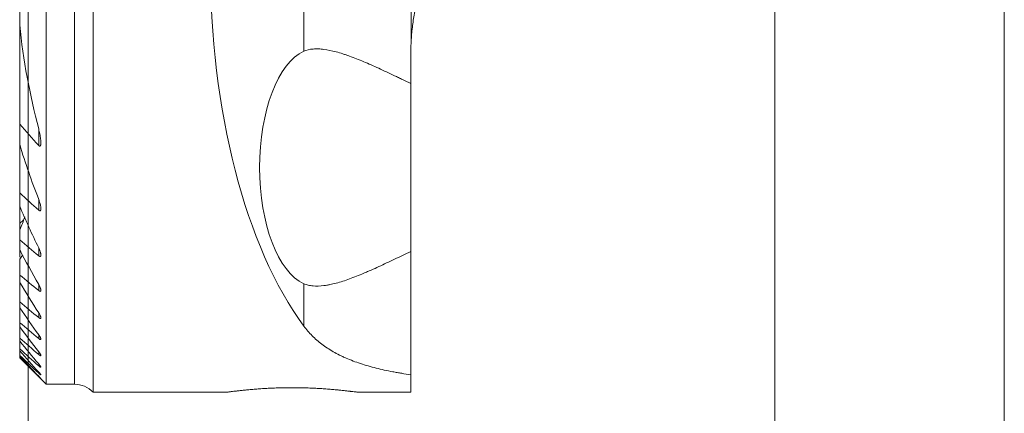
# Model space of a CAD drawing. Units: millimetres. Extents: x -16.1 to 67.1, y -55 to 25.2.
# Drawn here: x -0.3 to 37, y -17.1 to -2.2 of the extents above; entities that cross this region are included whole.
import ezdxf

# ---------------------------------------------------------------- set-up
doc = ezdxf.new("R2010")
doc.units = ezdxf.units.MM
doc.layers.add('1', color=4, linetype='Continuous')
doc.layers.add('2', color=7, linetype='Continuous')
doc.styles.add('iso_b_vert', font='simplex.shx')
doc.dimstyles.get("Standard").update_dxf_attribs({"dimtxt": 0.18, "dimasz": 0.18, "dimexe": 0.18, "dimexo": 0.0625, "dimgap": 0.09, "dimtad": 1, "dimzin": 0, "dimdsep": 52, "dimtxsty": 'Standard', "dimcen": 0.09, "dimadec": 0, "dimazin": 0, "dimtfac": 1, "dimtdec": 4, "dimtofl": 0, "dimtmove": 0, "dimatfit": 3, "dimfxl": 1, "dimtolj": 1, "dimtzin": 0, "dimarcsym": 0})

# ---------------------------------------------------------------- blocks, each defined once
blk = doc.blocks.new('_U0')
at = {"layer": '2', "lineweight": 13}
for p, q in [((37, 14.9125), (37, -36.75)), ((0, -1.5875), (0, -36.75)), ((0, -34.75), (37, -34.75))]:
    blk.add_line(p, q, dxfattribs=at)
at = {"layer": '2', "lineweight": 18}
for points in [[(0, -34.75), (3.499998, -34.289216), (3.500002, -35.210784)], [(37, -34.75), (33.500002, -35.210784), (33.499998, -34.289216)]]:
    blk.add_solid(points, dxfattribs=at)
at = {"layer": '2', "lineweight": 18, "insert": (16.595034, -33.717366), "char_height": 3.5, "attachment_point": 7, "line_spacing_factor": 1.084337, "style": 'iso_b_vert'}
blk.add_mtext('\\W0.6740;37', dxfattribs=at)
blk = doc.blocks.new('_U1')
at = {"layer": '2', "lineweight": 13}
for p, q in [((28.3, 14.9125), (28.3, -29.75)), ((37, 14.9125), (37, -29.75)), ((28.3, -27.75), (37, -27.75))]:
    blk.add_line(p, q, dxfattribs=at)
at = {"layer": '2', "lineweight": 18}
for points in [[(28.3, -27.75), (31.799998, -27.289216), (31.800002, -28.210784)], [(37, -27.75), (33.500002, -28.210784), (33.499998, -27.289216)]]:
    blk.add_solid(points, dxfattribs=at)
at = {"layer": '2', "lineweight": 18, "insert": (30.036034, -26.717366), "char_height": 3.5, "attachment_point": 7, "line_spacing_factor": 1.084337, "style": 'iso_b_vert'}
blk.add_mtext('\\W0.7121;8.7', dxfattribs=at)

msp = doc.modelspace()

# ---------------------------------------------------------------- linework, layer by layer
at = {"layer": '1', "lineweight": 18}
for p, q in [((2.464, -16.3), (2.464, 16.3)), ((0.675, 16), (0.675, -16)), ((14.518, 4.6), (14.518, -2.934)), ((-0.325, -2.363), (-0.325, 2.363)), ((-0.325, -6.136), (-0.325, -2.363)), ((14.5, -3.5), (14.5, -4.591)), ((14.5, -4.591), (14.5, -10.965)), ((-0.325, -6.912), (-0.325, -6.136)), ((-0.325, -8.745), (-0.325, -6.912)), ((-0.325, -9.245), (-0.325, -8.745)), ((-0.325, -9.245), (-0.325, -9.902)), ((-0.325, -10.144), (-0.325, -9.902)), ((-0.325, -10.525), (-0.325, -10.144)), ((-0.325, -10.893), (-0.325, -10.525)), ((-0.325, -10.972), (-0.325, -10.893)), ((-0.325, -10.972), (-0.325, -11.174)), ((14.5, -10.965), (14.5, -15.637)), ((-0.325, -11.857), (-0.325, -11.253)), ((-0.325, -12.138), (-0.325, -11.857)), ((-0.325, -12.88), (-0.325, -12.138)), ((-0.325, -13.097), (-0.325, -12.88)), ((-0.325, -13.664), (-0.325, -13.097)), ((-0.325, -13.828), (-0.325, -13.664)), ((-0.325, -14.249), (-0.325, -13.828)), ((-0.325, -14.367), (-0.325, -14.249)), ((-0.325, -14.657), (-0.325, -14.367)), ((-0.325, -14.734), (-0.325, -14.657)), ((-0.325, -14.905), (-0.325, -14.734)), ((-0.325, -14.942), (-0.325, -14.905)), ((-0.325, -14.999), (-0.325, -14.942)), ((-0.325, -14.999), (-0.325, -15)), ((-0.325, -15), (0.675, -16)), ((14.5, -15.637), (14.5, -16.3)), ((0.675, -16), (1.75, -16)), ((2.464, -16.3), (7.512, -16.3)), ((12.488, -16.3), (14.5, -16.3))]:
    msp.add_line(p, q, dxfattribs=at)
at = {"layer": '1', "lineweight": 13}
for p, q in [((1.75, 16), (1.75, -16)), ((10.446, 3.371), (10.446, -3.371)), ((0.395, -6.311), (0.395, -6.944)), ((0.395, -8.987), (0.395, -9.395)), ((0.395, -10.826), (0.395, -11.128)), ((0.395, -12.213), (0.395, -12.445)), ((10.446, -12.186), (10.446, -13.793)), ((0.395, -13.289), (0.395, -13.47)), ((0.395, -14.126), (0.395, -14.266)), ((0.395, -14.764), (0.395, -14.868)), ((0.395, -15.229), (0.395, -15.301)), ((0.395, -15.536), (0.395, -15.578)), ((0.395, -15.694), (0.395, -15.708))]:
    msp.add_line(p, q, dxfattribs=at)
at = {"layer": '1', "lineweight": 18}
msp.add_arc((1.75, -17), 1, 44.427, 90, dxfattribs=at)
for centre, major_axis, start_param, end_param in [((14.496, 0), (0, 16.3), 0.561937, 2.579656), ((10.869, -7.778), (0, 4.5), 0.202921, 2.938671)]:
    msp.add_ellipse(centre, major_axis=major_axis, ratio=0.466308, start_param=start_param, end_param=end_param, dxfattribs=at)
for points, knots in [([(18.658, 4.087), (18.523, 4), (18.386, 3.908), (18.111, 3.71), (17.973, 3.605), (17.8, 3.465), (17.766, 3.437), (17.697, 3.379), (17.662, 3.35), (17.56, 3.262), (17.492, 3.202), (17.293, 3.02), (17.164, 2.894), (16.912, 2.635), (16.79, 2.501), (16.642, 2.329), (16.613, 2.294), (16.555, 2.224), (16.468, 2.119), (16.385, 2.012), (16.223, 1.798), (16.119, 1.653), (15.923, 1.359), (15.829, 1.21), (15.651, 0.908), (15.567, 0.754), (15.447, 0.52), (15.409, 0.442), (15.352, 0.323), (15.334, 0.283), (15.297, 0.204), (15.208, 0.005), (15.126, -0.196), (15.006, -0.521), (14.95, -0.685), (14.848, -1.015), (14.802, -1.182), (14.719, -1.521), (14.682, -1.692), (14.634, -1.952), (14.619, -2.04), (14.592, -2.216), (14.579, -2.305), (14.546, -2.573), (14.529, -2.752), (14.518, -2.934)], [0, 0, 0, 0, 0.0625, 0.0625, 0.125, 0.125, 0.140625, 0.140625, 0.15625, 0.15625, 0.1875, 0.1875, 0.25, 0.25, 0.3125, 0.3125, 0.328125, 0.328125, 0.34375, 0.375, 0.375, 0.4375, 0.4375, 0.5, 0.5, 0.5625, 0.5625, 0.59375, 0.59375, 0.609375, 0.609375, 0.625, 0.6875, 0.6875, 0.75, 0.75, 0.8125, 0.8125, 0.875, 0.875, 0.90625, 0.90625, 0.9375, 0.9375, 1, 1, 1, 1]), ([(14.5, -4.591), (14.395, -4.542), (14.291, -4.492), (14.136, -4.418), (14.084, -4.394), (13.982, -4.345), (13.931, -4.32), (13.676, -4.199), (13.478, -4.106), (13.091, -3.928), (12.902, -3.844), (12.533, -3.688), (12.354, -3.617), (12.135, -3.538), (12.091, -3.522), (12.005, -3.493), (11.962, -3.479), (11.835, -3.438), (11.752, -3.413), (11.51, -3.348), (11.356, -3.316), (11.137, -3.287), (11.067, -3.281), (10.963, -3.278), (10.929, -3.278), (10.863, -3.28), (10.83, -3.281), (10.67, -3.296), (10.553, -3.324), (10.446, -3.371)], [0, 0, 0, 0, 0.0625, 0.0625, 0.09375, 0.09375, 0.125, 0.125, 0.25, 0.25, 0.375, 0.375, 0.5, 0.5, 0.53125, 0.53125, 0.5625, 0.5625, 0.625, 0.625, 0.75, 0.75, 0.8125, 0.8125, 0.84375, 0.84375, 0.875, 0.875, 1, 1, 1, 1]), ([(0.395, -6.944), (0.4, -6.95), (0.405, -6.955), (0.414, -6.961), (0.417, -6.963), (0.423, -6.966), (0.426, -6.968), (0.432, -6.969), (0.435, -6.969), (0.441, -6.969), (0.443, -6.968), (0.451, -6.965), (0.455, -6.961), (0.46, -6.954), (0.461, -6.952), (0.464, -6.946), (0.465, -6.943), (0.469, -6.934), (0.471, -6.928), (0.475, -6.908), (0.477, -6.894), (0.479, -6.865), (0.48, -6.85), (0.48, -6.819), (0.479, -6.804), (0.477, -6.757), (0.474, -6.726), (0.466, -6.663), (0.462, -6.631), (0.451, -6.567), (0.445, -6.535), (0.426, -6.439), (0.411, -6.375), (0.395, -6.311)], [0, 0, 0, 0, 0.03125, 0.03125, 0.046875, 0.046875, 0.0625, 0.0625, 0.078125, 0.078125, 0.09375, 0.09375, 0.125, 0.125, 0.140625, 0.140625, 0.15625, 0.15625, 0.1875, 0.1875, 0.25, 0.25, 0.3125, 0.3125, 0.375, 0.375, 0.5, 0.5, 0.625, 0.625, 0.75, 0.75, 1, 1, 1, 1]), ([(0.395, -9.395), (0.399, -9.399), (0.403, -9.403), (0.412, -9.409), (0.417, -9.412), (0.426, -9.417), (0.43, -9.419), (0.439, -9.42), (0.443, -9.42), (0.449, -9.42), (0.451, -9.419), (0.454, -9.418), (0.456, -9.417), (0.46, -9.414), (0.463, -9.411), (0.467, -9.405), (0.469, -9.401), (0.472, -9.393), (0.474, -9.389), (0.477, -9.376), (0.478, -9.367), (0.48, -9.347), (0.48, -9.337), (0.479, -9.315), (0.478, -9.305), (0.476, -9.283), (0.474, -9.272), (0.469, -9.238), (0.464, -9.216), (0.454, -9.17), (0.448, -9.148), (0.428, -9.079), (0.412, -9.033), (0.395, -8.987)], [0, 0, 0, 0, 0.03125, 0.03125, 0.0625, 0.0625, 0.09375, 0.09375, 0.125, 0.125, 0.140625, 0.140625, 0.15625, 0.15625, 0.1875, 0.1875, 0.21875, 0.21875, 0.25, 0.25, 0.3125, 0.3125, 0.375, 0.375, 0.4375, 0.4375, 0.5, 0.5, 0.625, 0.625, 0.75, 0.75, 1, 1, 1, 1]), ([(0.395, -11.128), (0.402, -11.134), (0.41, -11.14), (0.422, -11.147), (0.426, -11.149), (0.433, -11.152), (0.437, -11.153), (0.444, -11.155), (0.447, -11.155), (0.454, -11.155), (0.457, -11.154), (0.462, -11.152), (0.464, -11.15), (0.468, -11.146), (0.472, -11.142), (0.474, -11.136), (0.476, -11.13), (0.477, -11.127), (0.479, -11.116), (0.479, -11.109), (0.48, -11.093), (0.479, -11.085), (0.477, -11.068), (0.476, -11.059), (0.473, -11.042), (0.471, -11.033), (0.466, -11.015), (0.464, -11.005), (0.456, -10.978), (0.45, -10.959), (0.436, -10.921), (0.429, -10.902), (0.413, -10.864), (0.404, -10.845), (0.395, -10.826)], [0, 0, 0, 0, 0.0625, 0.0625, 0.09375, 0.09375, 0.125, 0.125, 0.15625, 0.15625, 0.1875, 0.1875, 0.21875, 0.21875, 0.25, 0.28125, 0.28125, 0.3125, 0.3125, 0.375, 0.375, 0.4375, 0.4375, 0.5, 0.5, 0.5625, 0.5625, 0.625, 0.625, 0.75, 0.75, 0.875, 0.875, 1, 1, 1, 1]), ([(10.446, -12.186), (10.5, -12.209), (10.556, -12.228), (10.673, -12.257), (10.733, -12.266), (10.924, -12.283), (11.06, -12.279), (11.244, -12.255), (11.281, -12.25), (11.338, -12.24), (11.357, -12.237), (11.395, -12.229), (11.492, -12.21), (11.591, -12.187), (11.833, -12.121), (12.001, -12.067), (12.35, -11.941), (12.53, -11.869), (12.764, -11.771), (12.811, -11.75), (12.905, -11.709), (13.048, -11.647), (13.192, -11.582), (13.484, -11.448), (13.682, -11.355), (14.085, -11.163), (14.29, -11.064), (14.5, -10.965)], [0, 0, 0, 0, 0.0625, 0.0625, 0.125, 0.125, 0.25, 0.25, 0.28125, 0.28125, 0.296875, 0.296875, 0.3125, 0.375, 0.375, 0.5, 0.5, 0.625, 0.625, 0.65625, 0.65625, 0.6875, 0.75, 0.75, 0.875, 0.875, 1, 1, 1, 1]), ([(0.395, -12.445), (0.402, -12.451), (0.409, -12.457), (0.42, -12.464), (0.423, -12.466), (0.43, -12.469), (0.433, -12.471), (0.443, -12.475), (0.449, -12.476), (0.46, -12.476), (0.464, -12.475), (0.47, -12.471), (0.471, -12.469), (0.474, -12.466), (0.475, -12.464), (0.478, -12.457), (0.479, -12.451), (0.48, -12.434), (0.479, -12.421), (0.474, -12.399), (0.472, -12.391), (0.468, -12.376), (0.466, -12.368), (0.458, -12.345), (0.451, -12.328), (0.437, -12.296), (0.43, -12.279), (0.413, -12.246), (0.404, -12.229), (0.395, -12.213)], [0, 0, 0, 0, 0.0625, 0.0625, 0.09375, 0.09375, 0.125, 0.125, 0.1875, 0.1875, 0.25, 0.25, 0.28125, 0.28125, 0.3125, 0.3125, 0.375, 0.375, 0.5, 0.5, 0.5625, 0.5625, 0.625, 0.625, 0.75, 0.75, 0.875, 0.875, 1, 1, 1, 1]), ([(0.395, -13.47), (0.401, -13.476), (0.408, -13.481), (0.421, -13.49), (0.427, -13.494), (0.437, -13.499), (0.44, -13.5), (0.445, -13.503), (0.448, -13.504), (0.456, -13.506), (0.461, -13.506), (0.466, -13.505), (0.468, -13.504), (0.471, -13.503), (0.473, -13.502), (0.476, -13.498), (0.478, -13.494), (0.479, -13.488), (0.479, -13.486), (0.48, -13.481), (0.48, -13.478), (0.479, -13.471), (0.478, -13.465), (0.476, -13.453), (0.474, -13.447), (0.47, -13.434), (0.467, -13.427), (0.459, -13.406), (0.453, -13.392), (0.438, -13.363), (0.431, -13.348), (0.413, -13.319), (0.404, -13.304), (0.395, -13.289)], [0, 0, 0, 0, 0.0625, 0.0625, 0.125, 0.125, 0.15625, 0.15625, 0.1875, 0.1875, 0.25, 0.25, 0.28125, 0.28125, 0.3125, 0.3125, 0.375, 0.375, 0.40625, 0.40625, 0.4375, 0.4375, 0.5, 0.5, 0.5625, 0.5625, 0.625, 0.625, 0.75, 0.75, 0.875, 0.875, 1, 1, 1, 1]), ([(10.446, -13.793), (10.542, -13.922), (10.647, -14.044), (10.875, -14.273), (10.998, -14.38), (11.265, -14.582), (11.408, -14.676), (11.638, -14.808), (11.717, -14.851), (11.841, -14.912), (11.882, -14.933), (11.966, -14.972), (12.18, -15.068), (12.405, -15.154), (12.782, -15.279), (12.979, -15.335), (13.388, -15.438), (13.6, -15.485), (13.876, -15.537), (13.932, -15.547), (14.044, -15.567), (14.213, -15.595), (14.385, -15.621), (14.5, -15.637)], [0, 0, 0, 0, 0.125, 0.125, 0.25, 0.25, 0.375, 0.375, 0.4375, 0.4375, 0.46875, 0.46875, 0.5, 0.625, 0.625, 0.75, 0.75, 0.875, 0.875, 0.90625, 0.90625, 0.9375, 1, 1, 1, 1]), ([(0.395, -14.266), (0.401, -14.271), (0.407, -14.276), (0.42, -14.285), (0.426, -14.289), (0.437, -14.297), (0.443, -14.3), (0.451, -14.303), (0.453, -14.304), (0.458, -14.306), (0.46, -14.306), (0.466, -14.307), (0.469, -14.307), (0.475, -14.305), (0.476, -14.303), (0.479, -14.297), (0.48, -14.294), (0.479, -14.286), (0.479, -14.282), (0.477, -14.272), (0.475, -14.267), (0.471, -14.256), (0.469, -14.25), (0.463, -14.238), (0.461, -14.232), (0.454, -14.22), (0.451, -14.213), (0.44, -14.194), (0.431, -14.18), (0.414, -14.153), (0.404, -14.139), (0.395, -14.126)], [0, 0, 0, 0, 0.0625, 0.0625, 0.125, 0.125, 0.1875, 0.1875, 0.21875, 0.21875, 0.25, 0.25, 0.3125, 0.3125, 0.375, 0.375, 0.4375, 0.4375, 0.5, 0.5, 0.5625, 0.5625, 0.625, 0.625, 0.6875, 0.6875, 0.75, 0.75, 0.875, 0.875, 1, 1, 1, 1]), ([(0.395, -14.868), (0.407, -14.879), (0.419, -14.888), (0.435, -14.9), (0.441, -14.904), (0.451, -14.91), (0.455, -14.912), (0.461, -14.915), (0.463, -14.915), (0.467, -14.916), (0.468, -14.917), (0.473, -14.917), (0.475, -14.916), (0.478, -14.914), (0.479, -14.912), (0.48, -14.906), (0.479, -14.903), (0.478, -14.895), (0.476, -14.891), (0.472, -14.882), (0.47, -14.877), (0.462, -14.862), (0.456, -14.851), (0.441, -14.827), (0.432, -14.815), (0.414, -14.79), (0.405, -14.777), (0.395, -14.764)], [0, 0, 0, 0, 0.125, 0.125, 0.1875, 0.1875, 0.25, 0.25, 0.28125, 0.28125, 0.3125, 0.3125, 0.375, 0.375, 0.4375, 0.4375, 0.5, 0.5, 0.5625, 0.5625, 0.625, 0.625, 0.75, 0.75, 0.875, 0.875, 1, 1, 1, 1]), ([(0.395, -15.301), (0.406, -15.312), (0.418, -15.321), (0.434, -15.334), (0.439, -15.338), (0.449, -15.345), (0.453, -15.348), (0.459, -15.352), (0.461, -15.353), (0.465, -15.355), (0.467, -15.356), (0.471, -15.358), (0.474, -15.358), (0.477, -15.358), (0.479, -15.357), (0.48, -15.354), (0.48, -15.352), (0.478, -15.344), (0.474, -15.336), (0.464, -15.319), (0.457, -15.309), (0.446, -15.293), (0.441, -15.287), (0.433, -15.276), (0.429, -15.27), (0.415, -15.253), (0.405, -15.241), (0.395, -15.229)], [0, 0, 0, 0, 0.125, 0.125, 0.1875, 0.1875, 0.25, 0.25, 0.28125, 0.28125, 0.3125, 0.3125, 0.375, 0.375, 0.4375, 0.4375, 0.5, 0.5, 0.625, 0.625, 0.75, 0.75, 0.8125, 0.8125, 0.875, 0.875, 1, 1, 1, 1]), ([(0.395, -15.578), (0.4, -15.584), (0.406, -15.589), (0.417, -15.599), (0.422, -15.604), (0.433, -15.613), (0.438, -15.617), (0.447, -15.625), (0.451, -15.628), (0.459, -15.635), (0.463, -15.637), (0.469, -15.642), (0.472, -15.643), (0.476, -15.645), (0.478, -15.645), (0.48, -15.645), (0.48, -15.644), (0.479, -15.641), (0.478, -15.638), (0.475, -15.633), (0.473, -15.63), (0.468, -15.623), (0.465, -15.619), (0.458, -15.61), (0.455, -15.605), (0.443, -15.591), (0.434, -15.58), (0.415, -15.559), (0.405, -15.547), (0.395, -15.536)], [0, 0, 0, 0, 0.0625, 0.0625, 0.125, 0.125, 0.1875, 0.1875, 0.25, 0.25, 0.3125, 0.3125, 0.375, 0.375, 0.4375, 0.4375, 0.5, 0.5, 0.5625, 0.5625, 0.625, 0.625, 0.6875, 0.6875, 0.75, 0.75, 0.875, 0.875, 1, 1, 1, 1]), ([(0.395, -15.708), (0.4, -15.713), (0.406, -15.719), (0.416, -15.729), (0.422, -15.734), (0.431, -15.744), (0.436, -15.748), (0.445, -15.757), (0.45, -15.761), (0.458, -15.769), (0.461, -15.772), (0.468, -15.778), (0.471, -15.78), (0.475, -15.784), (0.477, -15.786), (0.479, -15.787), (0.479, -15.787), (0.479, -15.787), (0.48, -15.787), (0.479, -15.786), (0.479, -15.785), (0.476, -15.781), (0.474, -15.779), (0.469, -15.773), (0.466, -15.77), (0.46, -15.763), (0.456, -15.759), (0.444, -15.746), (0.435, -15.736), (0.416, -15.716), (0.405, -15.705), (0.395, -15.694)], [0, 0, 0, 0, 0.0625, 0.0625, 0.125, 0.125, 0.1875, 0.1875, 0.25, 0.25, 0.3125, 0.3125, 0.375, 0.375, 0.4375, 0.4375, 0.46875, 0.46875, 0.5, 0.5, 0.5625, 0.5625, 0.625, 0.625, 0.6875, 0.6875, 0.75, 0.75, 0.875, 0.875, 1, 1, 1, 1]), ([(7.505, -16.3), (7.506, -16.3), (7.516, -16.3), (7.544, -16.297), (7.584, -16.293), (7.614, -16.289), (7.62, -16.288), (7.633, -16.287), (7.64, -16.286), (7.66, -16.284), (7.675, -16.282), (7.722, -16.276), (7.792, -16.268), (7.876, -16.258), (7.944, -16.25), (7.968, -16.248), (8.017, -16.242), (8.042, -16.239), (8.12, -16.231), (8.23, -16.219), (8.411, -16.202), (8.542, -16.191), (8.645, -16.183), (8.68, -16.18), (8.75, -16.175), (8.786, -16.172), (8.894, -16.165), (9.041, -16.156), (9.195, -16.148), (9.312, -16.143), (9.352, -16.142), (9.432, -16.139), (9.472, -16.138), (9.593, -16.134), (9.755, -16.131), (10, -16.129), (10.163, -16.13), (10.266, -16.132), (10.287, -16.132), (10.328, -16.133), (10.389, -16.134), (10.449, -16.136), (10.57, -16.139), (10.728, -16.145), (10.882, -16.152), (10.995, -16.158), (11.033, -16.161), (11.107, -16.165), (11.144, -16.168), (11.252, -16.175), (11.392, -16.185), (11.523, -16.197), (11.618, -16.205), (11.664, -16.209), (11.709, -16.214), (11.739, -16.217), (11.754, -16.218), (11.827, -16.225), (11.936, -16.237), (12.082, -16.253), (12.166, -16.263), (12.214, -16.269), (12.224, -16.27), (12.242, -16.272), (12.251, -16.273), (12.278, -16.276), (12.294, -16.278), (12.341, -16.284), (12.396, -16.29), (12.436, -16.295), (12.46, -16.297), (12.467, -16.298), (12.479, -16.299), (12.484, -16.299), (12.491, -16.3), (12.494, -16.3), (12.495, -16.3)], [0, 0, 0, 0, 0.012675, 0.045173, 0.077672, 0.077672, 0.085796, 0.085796, 0.093921, 0.093921, 0.11017, 0.11017, 0.142668, 0.175166, 0.175166, 0.191415, 0.191415, 0.207664, 0.207664, 0.240162, 0.27266, 0.305159, 0.305159, 0.321408, 0.321408, 0.337657, 0.337657, 0.370155, 0.402653, 0.402653, 0.418902, 0.418902, 0.435151, 0.435151, 0.467649, 0.500147, 0.532646, 0.532646, 0.54077, 0.54077, 0.548895, 0.565144, 0.565144, 0.597642, 0.63014, 0.63014, 0.646389, 0.646389, 0.662638, 0.662638, 0.695136, 0.727634, 0.727634, 0.743883, 0.752008, 0.752008, 0.760133, 0.760133, 0.792631, 0.825129, 0.857627, 0.857627, 0.865751, 0.865751, 0.873876, 0.873876, 0.890125, 0.890125, 0.922623, 0.955121, 0.955121, 0.97137, 0.97137, 0.98762, 0.98762, 1, 1, 1, 1])]:
    msp.add_open_spline(points, degree=3, knots=knots, dxfattribs=at)
for points in [[(0.395, -6.311), (0.055, -5.019), (-0.19, -3.705), (-0.325, -2.363)], [(14.518, -2.934), (14.506, -3.122), (14.5, -3.311), (14.5, -3.5)], [(-0.325, -6.136), (-0.089, -6.41), (0.151, -6.678), (0.395, -6.944)], [(0.395, -8.987), (0.131, -8.306), (-0.111, -7.615), (-0.325, -6.912)], [(-0.325, -8.745), (-0.086, -8.962), (0.154, -9.179), (0.395, -9.395)], [(0.395, -10.826), (0.142, -10.307), (-0.098, -9.78), (-0.325, -9.245)], [(-0.325, -10.144), (-0.254, -9.981), (-0.188, -9.815), (-0.129, -9.647)], [(-0.325, -9.902), (-0.28, -9.86), (-0.236, -9.819), (-0.191, -9.777)], [(-0.325, -10.525), (-0.085, -10.726), (0.155, -10.927), (0.395, -11.128)], [(0.395, -12.213), (0.147, -11.778), (-0.093, -11.338), (-0.325, -10.893)], [(-0.325, -11.253), (-0.286, -11.202), (-0.248, -11.151), (-0.209, -11.099)], [(-0.325, -11.857), (-0.085, -12.053), (0.155, -12.249), (0.395, -12.445)], [(0.395, -13.289), (0.15, -12.91), (-0.091, -12.526), (-0.325, -12.138)], [(-0.325, -12.88), (-0.085, -13.077), (0.155, -13.274), (0.395, -13.47)], [(0.395, -14.126), (0.151, -13.786), (-0.089, -13.443), (-0.325, -13.097)], [(-0.325, -13.664), (-0.085, -13.865), (0.155, -14.065), (0.395, -14.266)], [(0.395, -14.764), (0.152, -14.455), (-0.088, -14.143), (-0.325, -13.828)], [(-0.325, -14.249), (-0.085, -14.456), (0.154, -14.662), (0.395, -14.868)], [(0.395, -15.229), (0.153, -14.944), (-0.087, -14.656), (-0.325, -14.367)], [(-0.325, -14.657), (-0.085, -14.872), (0.154, -15.087), (0.395, -15.301)], [(0.395, -15.536), (0.153, -15.27), (-0.087, -15.003), (-0.325, -14.734)], [(-0.325, -14.905), (-0.086, -15.13), (0.154, -15.354), (0.395, -15.578)], [(0.395, -15.694), (0.154, -15.445), (-0.086, -15.194), (-0.325, -14.942)], [(-0.325, -14.999), (-0.086, -15.236), (0.154, -15.473), (0.395, -15.708)]]:
    msp.add_open_spline(points, degree=3, dxfattribs=at)

# ---------------------------------------------------------------- dimensions: what is measured, and where the dimension line sits
at = {"layer": '2', "lineweight": 18}
for base, p1, picture, middle in [((37, -34.75), (0, 0), '_U0', (18.5, -34.75)), ((37, -27.75), (28.3, 16.5), '_U1', (32.65, -27.75))]:
    dim = msp.add_linear_dim(base=base, p1=p1, p2=(37, 16.5), dimstyle='Standard', override={"dimtxt": 3.5, "dimasz": 3.5, "dimexe": 2, "dimexo": 1.5875, "dimgap": 1.75, "dimtad": 1, "dimtih": 1, "dimtoh": 0, "dimdec": 2, "dimlfac": 1, "dimzin": 8, "dimdsep": 46, "dimlunit": 2, "dimpost": '<>', "dimtxsty": 'iso_b_vert', "dimsah": 1, "dimse1": 0, "dimse2": 0, "dimsd1": 0, "dimsd2": 0, "dimclrd": 2, "dimclre": 2, "dimclrt": 2, "dimtol": 0, "dimtm": -0.1, "dimtfac": 1, "dimtdec": 2, "dimtofl": 1, "dimtmove": 0, "dimtzin": 8, "dimlwd": 13, "dimlwe": 13}, dxfattribs=at)
    dim.commit()
    dim.dimension.update_dxf_attribs({"geometry": picture, "text_midpoint": middle})

doc.saveas('drawing.dxf')
